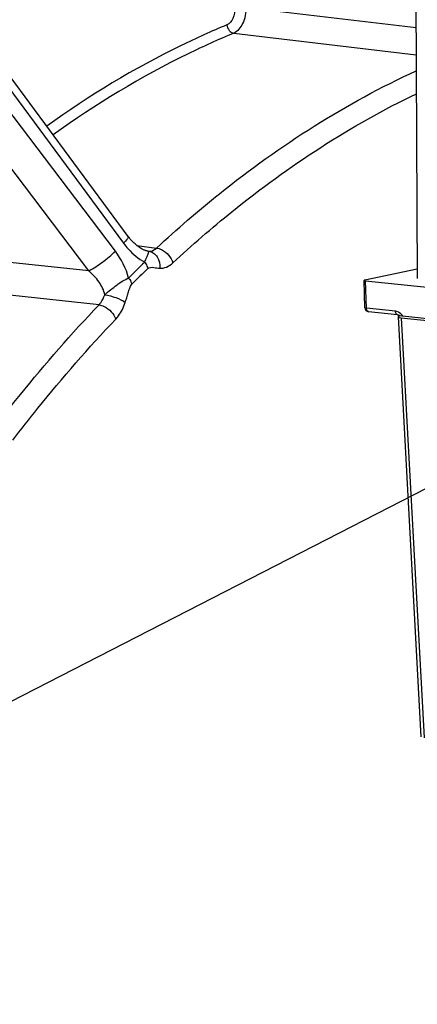
# Model space of a CAD drawing. Units: millimetres. Extents: x 0 to 594, y 0 to 420.
# Drawn here: x 123 to 128, y 78 to 90 of the extents above; entities that cross this region are included whole.
import ezdxf

# ---------------------------------------------------------------- set-up
doc = ezdxf.new("R2010")
doc.units = ezdxf.units.MM
doc.header["$LTSCALE"] = 32.67
doc.layers.get('0').update_dxf_attribs({"linetype": 'CONTINUOUS'})
doc.layers.add('SOLIDES', color=7, linetype='CONTINUOUS')
doc.styles.get("Standard").update_dxf_attribs({"font": 'txt', "width": 0.85})
doc.dimstyles.get("Standard").update_dxf_attribs({"dimtxt": 3.5, "dimasz": 3.5, "dimexe": 0.18, "dimexo": 0.0625, "dimgap": 0.09, "dimtad": 1, "dimdec": 4, "dimdsep": 46, "dimtxsty": 'STANDARD', "dimblk": '_FILLED', "dimblk1": '_FILLED', "dimblk2": '_FILLED', "dimcen": 0.09, "dimclrt": 5, "dimadec": 0, "dimazin": 0, "dimtol": 1, "dimtp": 0.0001, "dimtm": 0.0001, "dimtfac": 1, "dimtdec": 4, "dimtofl": 0, "dimtmove": 0, "dimatfit": 3, "dimldrblk": '_FILLED', "dimfxl": 1, "dimtolj": 1, "dimarcsym": 0})

# ---------------------------------------------------------------- blocks, each defined once
blk = doc.blocks.new('_FILLED')
at = {"color": 0, "linetype": 'BYBLOCK'}
blk.add_solid([(0, 0), (-1, 0.2143), (-1, -0.2143)], dxfattribs=at)

msp = doc.modelspace()

# ---------------------------------------------------------------- linework, layer by layer
at = {"layer": 'SOLIDES', "color": 7, "linetype": 'CONTINUOUS'}
for p, q in [((127.743791, 96.441704), (127.787191, 87.151395)), ((127.786638, 87.269849), (127.122174, 87.133739)), ((127.123992, 86.780708), (127.112479, 87.129303)), ((127.1329, 87.123505), (128.412999, 86.991069)), ((127.535654, 86.694672), (127.16882, 86.732624)), ((127.543457, 86.666499), (127.831512, 81.341741)), ((127.589988, 86.680985), (127.562853, 86.675426)), ((127.584243, 86.654975), (128.31579, 86.579291)), ((127.601544, 86.679566), (128.449649, 86.591824))]:
    msp.add_line(p, q, dxfattribs=at)
at = {"layer": 'SOLIDES', "color": 9, "linetype": 'CONTINUOUS'}
for p, q in [((125.617733, 90.589352), (127.772321, 90.334573)), ((122.072569, 90.298113), (124.065652, 87.601466)), ((125.463415, 90.263028), (127.773932, 89.98963)), ((123.963031, 87.500114), (121.941187, 90.168356)), ((123.62629, 87.248985), (121.604485, 89.917267)), ((123.62629, 87.248985), (121.14215, 87.517111)), ((124.232891, 87.572948), (124.484431, 87.539413)), ((127.144368, 86.776296), (127.1329, 87.123505)), ((123.755499, 86.819502), (121.063272, 87.110513)), ((127.511203, 86.738344), (127.144368, 86.776296)), ((127.584243, 86.654975), (127.872225, 81.331573))]:
    msp.add_line(p, q, dxfattribs=at)
at = {"layer": 'SOLIDES', "color": 7, "linetype": 'CONTINUOUS'}
for points in [[(124.125673, 87.686838), (122.128894, 90.388428), (122.116835, 90.405402), (122.10533, 90.422438), (122.094394, 90.4395), (122.084038, 90.456549), (122.074273, 90.473549), (122.065106, 90.490464), (122.056543, 90.507254), (122.048593, 90.523876), (122.041254, 90.540294), (122.034528, 90.55647), (122.028414, 90.572361), (122.022908, 90.587927), (122.017999, 90.603135)], [(124.374293, 87.500227), (124.373296, 87.500365), (124.368411, 87.501163), (124.36295, 87.502277), (124.356934, 87.503745), (124.350378, 87.505605), (124.343292, 87.507894), (124.335699, 87.510645), (124.327624, 87.513887), (124.31907, 87.517659), (124.310065, 87.521987), (124.300637, 87.526896), (124.290779, 87.53243), (124.280514, 87.538617), (124.269883, 87.545477), (124.258908, 87.553035), (124.24761, 87.561321), (124.236041, 87.570341), (124.224276, 87.580076), (124.212354, 87.590532), (124.200317, 87.601708), (124.188239, 87.613572), (124.176162, 87.626112), (124.164126, 87.639321), (124.152195, 87.653156), (124.140419, 87.667588), (124.128827, 87.682605), (124.125673, 87.686839)]]:
    msp.add_lwpolyline(points, dxfattribs=at)
at = {"layer": 'SOLIDES', "color": 9, "linetype": 'CONTINUOUS'}
for centre, radius, start, end in [((124.417527, 87.823344), 0.325997, 262.3790429, 264.7147633), ((135.775963, 75.570854), 16.428102, 134.1455563, 135.140969), ((135.770426, 75.539104), 16.36248, 134.1455566, 135.1409698), ((127.17058, 86.749702), 0.017168, 259.8845544, 264.1135886), ((127.46621, 86.587279), 0.163805, 34.2908042, 37.198724)]:
    msp.add_arc(centre, radius, start, end, dxfattribs=at)
at = {"layer": 'SOLIDES', "color": 7, "linetype": 'CONTINUOUS'}
for centre, radius, start, end in [((127.173924, 86.782362), 0.049959, 181.8964409, 264.0937245), ((127.631757, 86.973491), 0.295474, 261.8733642, 264.1310959)]:
    msp.add_arc(centre, radius, start, end, dxfattribs=at)
for centre, major_axis, ratio, start_param, end_param in [((127.162497, 87.129567), (0.050019, 0.000229), 0.147058047, 2.507739268, 4.078535594), ((127.643571, 86.667097), (0.100118, 0.000473), 0.146913847, 2.507855267, 4.077433618)]:
    msp.add_ellipse(centre, major_axis=major_axis, ratio=ratio, start_param=start_param, end_param=end_param, dxfattribs=at)
at = {"layer": 'SOLIDES', "color": 9, "linetype": 'CONTINUOUS'}
for points, knots in [([(125.479358, 90.585421), (125.479576, 90.538724), (125.464653, 90.455871), (125.410136, 90.381759), (125.376479, 90.367872)], [0, 0, 0, 0, 0.561895201, 1, 1, 1, 1]), ([(125.617733, 90.589352), (125.617764, 90.519291), (125.595029, 90.39529), (125.513747, 90.283986), (125.463415, 90.263028)], [0, 0, 0, 0, 0.56236788, 1, 1, 1, 1]), ([(125.376479, 90.367872), (125.18104, 90.287243), (124.383538, 89.928084), (123.631785, 89.470384), (123.093434, 89.08366)], [0, 0, 0, 0, 0.241820953, 1, 1, 1, 1]), ([(125.376479, 90.367872), (125.378496, 90.342709), (125.39689, 90.29534), (125.440945, 90.265818), (125.463415, 90.263028)], [0, 0, 0, 0, 0.527157905, 1, 1, 1, 1]), ([(125.463415, 90.263028), (125.267473, 90.182192), (124.467797, 89.82184), (123.714349, 89.362013), (123.175005, 88.973382)], [0, 0, 0, 0, 0.241761846, 1, 1, 1, 1]), ([(124.484431, 87.539413), (124.74208, 87.77815), (125.748073, 88.64928), (126.883532, 89.378691), (127.774843, 89.785581)], [0, 0, 0, 0, 0.263892271, 1, 1, 1, 1]), ([(124.690426, 87.350905), (124.932695, 87.575392), (125.879924, 88.398444), (126.942321, 89.09516), (127.77618, 89.495042)], [0, 0, 0, 0, 0.263161403, 1, 1, 1, 1]), ([(124.125673, 87.686838), (124.127913, 87.683808), (124.125648, 87.671219), (124.10612, 87.642617), (124.083528, 87.618776), (124.065652, 87.601466)], [0, 0, 0, 0, 0.105459894, 0.303660408, 1, 1, 1, 1]), ([(123.62629, 87.248984), (123.687378, 87.280674), (123.803472, 87.360587), (123.912651, 87.449376), (123.963031, 87.500114)], [0, 0, 0, 0, 0.490436652, 1, 1, 1, 1]), ([(124.065652, 87.601466), (124.084361, 87.576152), (124.160718, 87.48235), (124.255603, 87.402355), (124.33406, 87.359212)], [0, 0, 0, 0, 0.260107962, 1, 1, 1, 1]), ([(124.33406, 87.359212), (124.342978, 87.38042), (124.358437, 87.415184), (124.378328, 87.458555), (124.386659, 87.482994), (124.389245, 87.495993), (124.38751, 87.498732)], [0, 0, 0, 0, 0.459190815, 0.765252346, 0.935280626, 1, 1, 1, 1]), ([(124.387499, 87.498733), (124.39576, 87.498234), (124.431704, 87.50041), (124.464535, 87.52062), (124.484431, 87.539413)], [0, 0, 0, 0, 0.232195265, 1, 1, 1, 1]), ([(124.387509, 87.498733), (124.408414, 87.495948), (124.450769, 87.479055), (124.515692, 87.409684), (124.531551, 87.33239), (124.527197, 87.283333)], [0, 0, 0, 0, 0.226905351, 0.470105158, 1, 1, 1, 1]), ([(124.48443, 87.539412), (124.506856, 87.536688), (124.59882, 87.505823), (124.670897, 87.421498), (124.690426, 87.350905)], [0, 0, 0, 0, 0.235722802, 1, 1, 1, 1]), ([(123.828417, 86.946574), (123.819008, 87.004846), (123.760006, 87.118332), (123.67506, 87.207765), (123.626289, 87.248985)], [0, 0, 0, 0, 0.48035233, 1, 1, 1, 1]), ([(124.33406, 87.359212), (124.338634, 87.353028), (124.355266, 87.328577), (124.368054, 87.301368), (124.374228, 87.280374)], [0, 0, 0, 0, 0.260064532, 1, 1, 1, 1]), ([(124.374228, 87.280374), (124.392794, 87.298393), (124.454025, 87.293749), (124.501612, 87.284886), (124.527198, 87.283333)], [0, 0, 0, 0, 0.502332359, 1, 1, 1, 1]), ([(124.527198, 87.283333), (124.555294, 87.281627), (124.616715, 87.293679), (124.666965, 87.329168), (124.690426, 87.350905)], [0, 0, 0, 0, 0.468114588, 1, 1, 1, 1]), ([(123.82842, 86.946561), (123.876856, 86.990467), (123.952074, 87.051323), (124.053699, 87.121595), (124.105405, 87.149509), (124.130996, 87.15866)], [0, 0, 0, 0, 0.52874097, 0.780189679, 1, 1, 1, 1]), ([(124.130996, 87.15866), (124.135629, 87.152541), (124.152477, 87.128378), (124.165565, 87.101444), (124.171974, 87.080623)], [0, 0, 0, 0, 0.260531986, 1, 1, 1, 1]), ([(124.087728, 86.849303), (124.09434, 86.869328), (124.106797, 86.909679), (124.124359, 86.97062), (124.143254, 87.028129), (124.158481, 87.067065), (124.171974, 87.080623)], [0, 0, 0, 0, 0.256117007, 0.51335943, 0.76768578, 1, 1, 1, 1]), ([(123.755499, 86.819502), (123.763322, 86.827563), (123.79489, 86.865305), (123.816455, 86.910675), (123.828417, 86.946574)], [0, 0, 0, 0, 0.228911097, 1, 1, 1, 1]), ([(123.82841, 86.946553), (123.876986, 86.94103), (123.966984, 86.915751), (124.053218, 86.876709), (124.087728, 86.849303)], [0, 0, 0, 0, 0.525928993, 1, 1, 1, 1]), ([(122.438954, 85.272729), (122.544104, 85.410262), (122.962217, 85.943051), (123.407899, 86.454374), (123.755499, 86.819502)], [0, 0, 0, 0, 0.255627327, 1, 1, 1, 1]), ([(123.7555, 86.819503), (123.778043, 86.816782), (123.869982, 86.786845), (123.945285, 86.706837), (123.967945, 86.637365)], [0, 0, 0, 0, 0.237068781, 1, 1, 1, 1]), ([(123.967945, 86.637365), (123.980775, 86.650844), (124.032644, 86.714024), (124.068001, 86.789555), (124.087728, 86.849303)], [0, 0, 0, 0, 0.228246193, 1, 1, 1, 1]), ([(127.123992, 86.780708), (127.124057, 86.778692), (127.134097, 86.777521), (127.139362, 86.776599), (127.144368, 86.776296)], [0, 0, 0, 0, 0.286807215, 1, 1, 1, 1]), ([(127.167565, 86.732801), (127.164214, 86.733399), (127.148281, 86.742056), (127.144433, 86.762476), (127.144368, 86.776296)], [0, 0, 0, 0, 0.197620361, 1, 1, 1, 1]), ([(122.663044, 85.104273), (122.767264, 85.24059), (123.181679, 85.768666), (123.623419, 86.275467), (123.967945, 86.637365)], [0, 0, 0, 0, 0.255627332, 1, 1, 1, 1]), ([(127.535654, 86.694673), (127.532205, 86.695029), (127.515323, 86.702929), (127.511269, 86.724223), (127.511203, 86.738344)], [0, 0, 0, 0, 0.197154637, 1, 1, 1, 1]), ([(127.596688, 86.686313), (127.591176, 86.693573), (127.568652, 86.718801), (127.535821, 86.735797), (127.511203, 86.738344)], [0, 0, 0, 0, 0.269174791, 1, 1, 1, 1])]:
    msp.add_open_spline(points, degree=3, knots=knots, dxfattribs=at)
msp.add_open_spline([(124.130996, 87.15866), (124.098743, 87.281335), (124.039637, 87.399017), (123.963031, 87.500114)], degree=3, dxfattribs=at)
at = {"layer": 'SOLIDES', "color": 7, "linetype": 'CONTINUOUS'}
for points in [[(127.535654, 86.694672), (127.543825, 86.693827), (127.55188, 86.690904), (127.559025, 86.686851)], [(127.559025, 86.686851), (127.56366, 86.684221), (127.568023, 86.681074), (127.572057, 86.677593)]]:
    msp.add_open_spline(points, degree=3, dxfattribs=at)

# ---------------------------------------------------------------- leaders
at = {"color": 2, "linetype": 'CONTINUOUS', "annotation_type": 0, "has_hookline": 1, "hookline_direction": 1, "text_width": 36.717472}
msp.add_leader([(142.367012, 91.929226), (94.22769, 67.186338), (88.22769, 67.186338)], dimstyle='STANDARD', override={"dimtad": 1}, dxfattribs=at)

doc.saveas('drawing.dxf')
